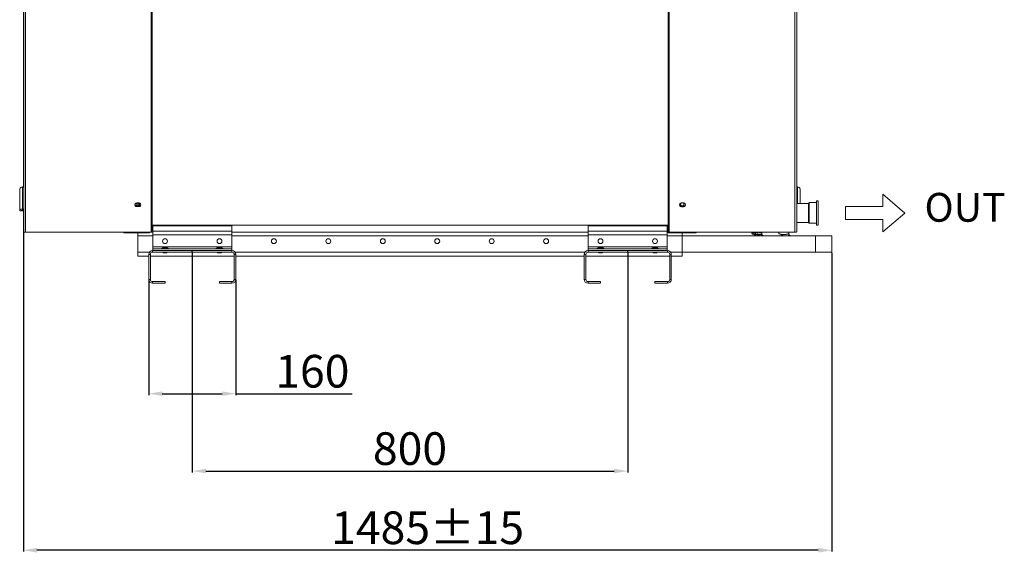
# Model space of a CAD drawing. Units: millimetres. Extents: x 0 to 8400, y 0 to 5940.
# Drawn here: x 3672 to 5481, y 2755 to 3737 of the extents above; entities that cross this region are included whole.
import ezdxf

# ---------------------------------------------------------------- set-up
doc = ezdxf.new("R2010")
doc.units = ezdxf.units.MM
doc.linetypes.add('CENTERX2', pattern=[20.32, 12.7, -2.54, 2.54, -2.54])
doc.layers.add('GEOMETRY', color=7, linetype='Continuous')
doc.styles.add('SLDTEXTSTYLE0', font='TXT', dxfattribs={"width": 0.605})
doc.styles.add('SLDTEXTSTYLE1', font='TXT', dxfattribs={"width": 0.605})
doc.styles.add('Testo', font='ARIAL.TTF')
doc.dimstyles.new('ISO-25', dxfattribs={"dimtxt": 25, "dimasz": 12.5, "dimexe": 1.25, "dimexo": 0.625, "dimgap": 5, "dimtad": 1, "dimzin": 9, "dimtxsty": 'Testo', "dimcen": 2.5, "dimclrd": 3, "dimclre": 3, "dimclrt": 7, "dimadec": 0, "dimazin": 0, "dimtfac": 1, "dimtmove": 0, "dimatfit": 3, "dimfxl": 1, "dimarcsym": 0})

# ---------------------------------------------------------------- blocks, each defined once
blk = doc.blocks.new('Block6')
at = {"color": 7, "linetype": 'Continuous', "lineweight": 0}
blk.add_point((790.1, -94.9), dxfattribs=at)
at = {"layer": 'GEOMETRY', "color": 7}
for p, q in [((680.9, -94.9), (721, -60.3)), ((721, -60.3), (721, -83)), ((721, -83), (790.1, -83))]:
    blk.add_line(p, q, dxfattribs=at)
at = {"layer": 'GEOMETRY', "color": 7, "linetype": 'Continuous', "lineweight": 0}
for p, q in [((790.1, -83), (790.1, -106.8)), ((680.9, -94.9), (721, -129.6)), ((721, -106.8), (790.1, -106.8)), ((721, -129.6), (721, -106.8)), ((765.1, -546.5), (765.1, -569.3)), ((805.2, -581.2), (765.1, -546.5)), ((765.1, -569.3), (696, -569.3)), ((696, -593.1), (696, -569.3)), ((765.1, -593.1), (696, -593.1)), ((805.2, -581.2), (765.1, -615.8)), ((765.1, -615.8), (765.1, -593.1))]:
    blk.add_line(p, q, dxfattribs=at)
at = {"layer": 'GEOMETRY', "char_height": 52.92, "attachment_point": 1}
for s, insert, style in [('IN', (842.7, -65.1), 'SLDTEXTSTYLE0'), ('OUT', (841.4, -544.3), 'SLDTEXTSTYLE1')]:
    blk.add_mtext(s, dxfattribs=dict(at, insert=insert, style=style))
blk = doc.blocks.new('*D191')
at = {"color": 3, "lineweight": -2}
for p, q in [((3679, 3388.2), (3679, 2759.8)), ((5164.3, 3308.7), (5164.3, 2759.8)), ((5139.3, 2762.3), (3704, 2762.3))]:
    blk.add_line(p, q, dxfattribs=at)
at = {"color": 3}
for points in [[(3704, 2766.5), (3704, 2758.1), (3679, 2762.3)], [(5139.3, 2758.1), (5139.3, 2766.5), (5164.3, 2762.3)]]:
    blk.add_solid(points, dxfattribs=at)
at = {"layer": 'DEFPOINTS', "color": 0}
for p in [(3679, 3389.4), (5164.3, 3309.9), (3679, 2762.3)]:
    blk.add_point(p, dxfattribs=at)
at = {"color": 7, "insert": (4421.6, 2833.6), "char_height": 60, "attachment_point": 2, "style": 'Testo'}
blk.add_mtext('1485%%p15', dxfattribs=at)
blk = doc.blocks.new('*D193')
at = {"color": 3, "lineweight": -2}
for p, q in [((3989.3, 3308.7), (3989.3, 2905.3)), ((4789.3, 3308.7), (4789.3, 2905.3)), ((4014.3, 2907.8), (4764.3, 2907.8))]:
    blk.add_line(p, q, dxfattribs=at)
at = {"color": 3}
for points in [[(4014.3, 2912), (4014.3, 2903.7), (3989.3, 2907.8)], [(4764.3, 2903.7), (4764.3, 2912), (4789.3, 2907.8)]]:
    blk.add_solid(points, dxfattribs=at)
at = {"layer": 'DEFPOINTS', "color": 0}
for p in [(3989.3, 3309.9), (4789.3, 3309.9), (4789.3, 2907.8)]:
    blk.add_point(p, dxfattribs=at)
at = {"color": 7, "insert": (4389.3, 2979.1), "char_height": 60, "attachment_point": 2, "style": 'Testo'}
blk.add_mtext('800', dxfattribs=at)
blk = doc.blocks.new('*D194')
at = {"color": 3, "lineweight": -2}
for p, q in [((3909.3, 3258.7), (3909.3, 3047.5)), ((4069.3, 3258.7), (4069.3, 3047.5)), ((3934.3, 3050), (4044.3, 3050)), ((4069.3, 3050), (4283.2, 3050))]:
    blk.add_line(p, q, dxfattribs=at)
at = {"color": 3}
for points in [[(3934.3, 3054.2), (3934.3, 3045.9), (3909.3, 3050)], [(4044.3, 3045.9), (4044.3, 3054.2), (4069.3, 3050)]]:
    blk.add_solid(points, dxfattribs=at)
at = {"layer": 'DEFPOINTS', "color": 0}
for p in [(3909.3, 3259.9), (4069.3, 3259.9), (4069.3, 3050)]:
    blk.add_point(p, dxfattribs=at)
at = {"color": 7, "insert": (4209.9, 3121.3), "char_height": 60, "attachment_point": 2, "style": 'Testo'}
blk.add_mtext('160', dxfattribs=at)

msp = doc.modelspace()

# ---------------------------------------------------------------- linework, layer by layer
at = {"color": 7, "linetype": 'Continuous', "lineweight": 15}
for p, q in [((3679.693, 4307.741, 129.472), (3679.693, 3347.811, 129.472)), ((3683.194, 4307.353, 129.472), (3683.194, 3346.906, 129.472)), ((3913.735, 3346.911, 129.472), (3913.735, 4307.358, 129.472)), ((3915.528, 4310.375, 129.472), (3915.528, 3351.597, 129.472)), ((4863.528, 3350.381, 129.472), (4863.528, 4309.159, 129.472)), ((4865.527, 4307.216, 129.472), (4865.527, 3346.769, 129.472)), ((5096.068, 3346.769, 129.472), (5096.068, 4307.216, 129.472)), ((5099.568, 3347.674, 129.472), (5099.568, 4307.604, 129.472)), ((3678.988, 3822.974, 129.472), (3678.988, 3429.951, 129.472)), ((3679.679, 3389.539, 129.472), (3679.679, 3814.699, 129.472)), ((3679.686, 3457.185, 129.472), (3679.684, 3426.332, 129.472)), ((3679.684, 3424.033, 129.472), (3679.686, 3454.887, 129.472)), ((3679.687, 3464.924, 129.472), (3679.686, 3458.471, 129.472)), ((3679.686, 3456.173, 129.472), (3679.687, 3461.622, 129.472)), ((3679.686, 3458.471, 129.472), (3679.686, 3456.173, 129.472)), ((3679.686, 3458.471, 129.472), (3679.686, 3458.471, 129.472)), ((3679.686, 3454.887, 129.472), (3679.686, 3457.185, 129.472)), ((3679.689, 3458.784, 129.472), (3679.687, 3464.924, 129.472)), ((3679.687, 3461.622, 129.472), (3679.689, 3455.886, 129.472)), ((3679.688, 3461.622, 129.472), (3679.687, 3461.622, 129.472)), ((3679.689, 3455.886, 129.472), (3679.689, 3458.784, 129.472)), ((3679.689, 3458.266, 129.472), (3679.689, 3455.368, 129.472)), ((3679.691, 3451.983, 129.472), (3679.689, 3458.266, 129.472)), ((3679.689, 3455.368, 129.472), (3679.691, 3449.633, 129.472)), ((3679.69, 3455.368, 129.472), (3679.689, 3455.368, 129.472)), ((3679.692, 3425.954, 129.472), (3679.691, 3451.983, 129.472)), ((3679.691, 3449.633, 129.472), (3679.691, 3425.714, 129.472)), ((3679.691, 3449.633, 129.472), (3679.691, 3449.633, 129.472)), ((3672.278, 3386.31, 129.472), (3672.278, 3424.812, 129.472)), ((3677.278, 3429.78, 129.472), (3677.278, 3429.951, 129.472)), ((3677.278, 3389.208, 129.472), (3677.278, 3429.78, 129.472)), ((3677.278, 3429.78, 129.472), (3679.679, 3429.78, 129.472)), ((3679.683, 3425.046, 129.472), (3679.681, 3394.192, 129.472)), ((3679.681, 3391.894, 129.472), (3679.684, 3422.748, 129.472)), ((3679.684, 3422.748, 129.472), (3679.683, 3425.046, 129.472)), ((3679.684, 3426.332, 129.472), (3679.684, 3424.033, 129.472)), ((3679.684, 3426.332, 129.472), (3679.684, 3426.332, 129.472)), ((3679.691, 3425.714, 129.472), (3679.692, 3425.954, 129.472)), ((3679.692, 3423.96, 129.472), (3679.691, 3423.721, 129.472)), ((3679.691, 3423.721, 129.472), (3679.692, 3399.361, 129.472)), ((3679.692, 3423.721, 129.472), (3679.691, 3423.721, 129.472)), ((3679.692, 3399.084, 129.472), (3679.692, 3423.96, 129.472)), ((5101.278, 3429.78, 129.472), (5099.568, 3429.78, 129.472)), ((5101.278, 3429.951, 129.472), (5101.278, 3429.78, 129.472)), ((5101.278, 3429.78, 129.472), (5101.278, 3399.61, 129.472)), ((5106.278, 3424.812, 129.472), (5106.278, 3399.61, 129.472)), ((3891.485, 3400.64, 129.472), (3887.485, 3400.64, 129.472)), ((3889.128, 3400.64, 129.472), (3889.128, 3399.612, 129.472)), ((4891.777, 3400.498, 129.472), (4887.777, 3400.498, 129.472)), ((5122.789, 3401.11, 129.472), (5122.789, 3364.056, 129.472)), ((5136.289, 3360.73, 129.472), (5136.289, 3404.61, 129.472)), ((5139.289, 3360.73, 129.472), (5139.289, 3404.61, 129.472)), ((3675.278, 3386.31, 129.472), (3672.278, 3386.31, 129.472)), ((3677.278, 3386.31, 129.472), (3677.278, 3389.208, 129.472)), ((3677.278, 3389.208, 129.472), (3679.679, 3389.102, 129.472)), ((3677.278, 3386.31, 129.472), (3679.681, 3386.204, 129.472)), ((3678.988, 3386.235, 129.472), (3678.988, 3385.369, 129.472)), ((3679.681, 3385.369, 129.472), (3678.988, 3385.369, 129.472)), ((3678.988, 3385.369, 129.472), (3678.988, 3351.427, 129.472)), ((3679.68, 3386.454, 129.472), (3679.679, 3389.539, 129.472)), ((3679.681, 3392.907, 129.472), (3679.68, 3386.454, 129.472)), ((3679.681, 3386.454, 129.472), (3679.68, 3386.454, 129.472)), ((3679.681, 3394.192, 129.472), (3679.681, 3391.894, 129.472)), ((3679.681, 3394.192, 129.472), (3679.681, 3394.192, 129.472)), ((3679.681, 3390.608, 129.472), (3679.681, 3392.907, 129.472)), ((3679.681, 3385.506, 129.472), (3679.681, 3390.608, 129.472)), ((3679.692, 3351.564, 129.472), (3679.681, 3385.506, 129.472)), ((3679.692, 3399.361, 129.472), (3679.692, 3363.943, 129.472)), ((3679.692, 3399.361, 129.472), (3679.692, 3399.361, 129.472)), ((3679.692, 3363.167, 129.472), (3679.692, 3399.084, 129.472)), ((3887.485, 3394.266, 129.472), (3891.485, 3394.267, 129.472)), ((3887.485, 3394.266, 129.472), (3887.485, 3393.878, 129.472)), ((3887.485, 3393.878, 129.472), (3891.485, 3393.878, 129.472)), ((3889.128, 3397.065, 129.472), (3889.128, 3399.612, 129.472)), ((3889.128, 3395.093, 129.472), (3889.128, 3397.065, 129.472)), ((3891.485, 3394.267, 129.472), (3891.485, 3393.878, 129.472)), ((4887.777, 3394.125, 129.472), (4887.777, 3393.737, 129.472)), ((4887.777, 3394.125, 129.472), (4891.777, 3394.125, 129.472)), ((4887.777, 3393.737, 129.472), (4891.777, 3393.737, 129.472)), ((4891.777, 3394.125, 129.472), (4891.777, 3393.737, 129.472)), ((5121.289, 3365.481, 129.472), (5121.289, 3399.61, 129.472)), ((5121.289, 3364.61, 129.472), (5121.289, 3365.481, 129.472)), ((3679.692, 3351.427, 129.472), (3678.988, 3351.427, 129.472)), ((3678.988, 3351.427, 129.472), (3678.988, 3350.651, 129.472)), ((3679.692, 3350.651, 129.472), (3678.988, 3350.651, 129.472)), ((3678.988, 3350.651, 129.472), (3678.988, 3347.674, 129.472)), ((3679.734, 3347.674, 129.472), (3678.988, 3347.674, 129.472)), ((3679.692, 3363.943, 129.472), (3679.692, 3363.167, 129.472)), ((3679.692, 3363.943, 129.472), (3679.692, 3363.943, 129.472)), ((3679.692, 3361.235, 129.472), (3679.692, 3362.012, 129.472)), ((3679.692, 3362.012, 129.472), (3679.692, 3351.564, 129.472)), ((3679.692, 3350.788, 129.472), (3679.692, 3361.235, 129.472)), ((3679.692, 3351.564, 129.472), (3679.692, 3351.564, 129.472)), ((3679.693, 3347.811, 129.472), (3679.692, 3350.788, 129.472)), ((3682.488, 3346.924, 129.472), (3682.488, 3346.769, 129.472)), ((3682.488, 3346.769, 129.472), (3863.528, 3346.769, 129.472)), ((3683.194, 3346.906, 129.472), (3913.735, 3346.911, 129.472)), ((3863.528, 3345.841, 129.472), (3863.528, 3346.91, 129.472)), ((3910.828, 3346.911, 129.472), (3910.828, 3345.841, 129.472)), ((3913.735, 3347.057, 129.472), (3916.778, 3347.057, 129.472)), ((4863.528, 3359.748, 129.472), (3915.528, 3359.748, 129.472)), ((4061.778, 3358.341, 129.472), (3916.778, 3358.341, 129.472)), ((3916.778, 3358.341, 129.472), (3916.778, 3348.783, 129.472)), ((4061.778, 3348.783, 129.472), (3916.778, 3348.783, 129.472)), ((3916.778, 3348.783, 129.472), (3916.778, 3342.021, 129.472)), ((4061.778, 3358.341, 129.472), (4061.778, 3348.783, 129.472)), ((4061.778, 3348.783, 129.472), (4061.778, 3342.021, 129.472)), ((4061.778, 3347.057, 129.472), (4716.778, 3347.057, 129.472)), ((4861.778, 3358.341, 129.472), (4716.778, 3358.341, 129.472)), ((4716.778, 3358.341, 129.472), (4716.778, 3348.783, 129.472)), ((4861.778, 3348.783, 129.472), (4716.778, 3348.783, 129.472)), ((4716.778, 3348.783, 129.472), (4716.778, 3342.021, 129.472)), ((4861.778, 3358.341, 129.472), (4861.778, 3348.783, 129.472)), ((4861.778, 3348.783, 129.472), (4861.778, 3342.021, 129.472)), ((4861.778, 3347.057, 129.472), (4863.528, 3347.057, 129.472)), ((4865.527, 3350.381, 129.472), (4863.528, 3350.381, 129.472)), ((4863.528, 3350.381, 129.472), (4863.528, 3347.773, 129.472)), ((4863.528, 3347.773, 129.472), (4865.527, 3347.773, 129.472)), ((4863.528, 3345.841, 129.472), (4863.528, 3347.773, 129.472)), ((5096.068, 3346.769, 129.472), (4865.527, 3346.769, 129.472)), ((4910.828, 3346.769, 129.472), (4910.828, 3345.841, 129.472)), ((4915.028, 3346.769, 129.472), (4915.028, 3345.773, 129.472)), ((5122.789, 3364.056, 129.472), (5122.789, 3363.11, 129.472)), ((5136.289, 3359.61, 129.472), (5136.289, 3360.73, 129.472)), ((5139.289, 3359.61, 129.472), (5139.289, 3360.73, 129.472)), ((3863.528, 3345.841, 129.472), (3910.828, 3345.841, 129.472)), ((3889.278, 3340.296, 129.472), (3889.278, 3345.841, 129.472)), ((3889.278, 3309.947, 129.472), (3889.278, 3340.296, 129.472)), ((3916.778, 3340.296, 129.472), (3889.278, 3340.296, 129.472)), ((4061.778, 3342.021, 129.472), (3916.778, 3342.021, 129.472)), ((3916.778, 3342.021, 129.472), (3916.778, 3319.947, 129.472)), ((4061.778, 3342.021, 129.472), (4061.778, 3319.947, 129.472)), ((4716.778, 3340.296, 129.472), (4061.778, 3340.296, 129.472)), ((4861.778, 3342.021, 129.472), (4716.778, 3342.021, 129.472)), ((4716.778, 3342.021, 129.472), (4716.778, 3319.947, 129.472)), ((4861.778, 3342.021, 129.472), (4861.778, 3319.947, 129.472)), ((4889.278, 3340.296, 129.472), (4861.778, 3340.296, 129.472)), ((4863.528, 3345.841, 129.472), (4910.828, 3345.841, 129.472)), ((4889.278, 3345.841, 129.472), (4889.278, 3340.296, 129.472)), ((4915.028, 3345.773, 129.472), (4889.278, 3345.773, 129.472)), ((4889.278, 3340.296, 129.472), (4889.278, 3309.947, 129.472)), ((5134.278, 3339.946, 129.472), (4889.278, 3339.946, 129.472)), ((5134.278, 3339.946, 129.472), (5134.278, 3309.946, 129.472)), ((5164.278, 3339.946, 129.472), (5164.278, 3309.946, 129.472)), ((3916.278, 3312.947, 129.472), (3916.278, 3309.947, 129.472)), ((4062.278, 3312.947, 129.472), (3916.278, 3312.947, 129.472)), ((4061.778, 3319.947, 129.472), (3916.778, 3319.947, 129.472)), ((3916.778, 3319.947, 129.472), (3916.778, 3315.947, 129.472)), ((4061.778, 3315.947, 129.472), (3916.778, 3315.947, 129.472)), ((3916.778, 3315.947, 129.472), (3916.778, 3312.947, 129.472)), ((4061.778, 3319.947, 129.472), (4061.778, 3315.947, 129.472)), ((4061.778, 3315.947, 129.472), (4061.778, 3312.947, 129.472)), ((4062.278, 3309.947, 129.472), (4062.278, 3312.947, 129.472)), ((4716.278, 3312.947, 129.472), (4716.278, 3309.947, 129.472)), ((4862.278, 3312.947, 129.472), (4716.278, 3312.947, 129.472)), ((4861.778, 3319.947, 129.472), (4716.778, 3319.947, 129.472)), ((4716.778, 3319.947, 129.472), (4716.778, 3315.947, 129.472)), ((4861.778, 3315.947, 129.472), (4716.778, 3315.947, 129.472)), ((4716.778, 3315.947, 129.472), (4716.778, 3312.947, 129.472)), ((4861.778, 3319.947, 129.472), (4861.778, 3315.947, 129.472)), ((4861.778, 3315.947, 129.472), (4861.778, 3312.947, 129.472)), ((4862.278, 3309.947, 129.472), (4862.278, 3312.947, 129.472)), ((3889.278, 3302.947, 129.472), (3889.278, 3309.947, 129.472)), ((3889.278, 3309.947, 129.472), (3910.533, 3309.947, 129.472)), ((3909.278, 3302.947, 129.472), (3889.278, 3302.947, 129.472)), ((3912.278, 3305.947, 129.472), (3909.278, 3305.947, 129.472)), ((3909.278, 3305.947, 129.472), (3909.278, 3259.947, 129.472)), ((3912.278, 3305.947, 129.472), (3912.278, 3259.947, 129.472)), ((4066.278, 3302.947, 129.472), (3912.278, 3302.947, 129.472)), ((4062.278, 3309.947, 129.472), (3916.278, 3309.947, 129.472)), ((4066.278, 3259.947, 129.472), (4066.278, 3305.947, 129.472)), ((4069.278, 3305.947, 129.472), (4066.278, 3305.947, 129.472)), ((4068.022, 3309.947, 129.472), (4710.533, 3309.947, 129.472)), ((4069.278, 3259.947, 129.472), (4069.278, 3305.947, 129.472)), ((4709.278, 3302.947, 129.472), (4069.278, 3302.947, 129.472)), ((4712.278, 3305.947, 129.472), (4709.278, 3305.947, 129.472)), ((4709.278, 3305.947, 129.472), (4709.278, 3259.947, 129.472)), ((4712.278, 3305.947, 129.472), (4712.278, 3259.947, 129.472)), ((4866.278, 3302.947, 129.472), (4712.278, 3302.947, 129.472)), ((4862.278, 3309.947, 129.472), (4716.278, 3309.947, 129.472)), ((4866.278, 3259.947, 129.472), (4866.278, 3305.947, 129.472)), ((4869.278, 3305.947, 129.472), (4866.278, 3305.947, 129.472)), ((4868.022, 3309.947, 129.472), (4889.278, 3309.947, 129.472)), ((4869.278, 3259.947, 129.472), (4869.278, 3305.947, 129.472)), ((4889.278, 3302.947, 129.472), (4869.278, 3302.947, 129.472)), ((4889.278, 3309.947, 129.472), (4889.278, 3302.947, 129.472)), ((5134.278, 3309.946, 129.472), (4889.278, 3309.946, 129.472)), ((3909.278, 3259.947, 129.472), (3912.278, 3259.947, 129.472)), ((3916.278, 3255.947, 129.472), (3916.278, 3252.947, 129.472)), ((3916.278, 3255.947, 129.472), (3939.278, 3255.947, 129.472)), ((3939.278, 3255.947, 129.472), (3939.278, 3252.947, 129.472)), ((4039.278, 3255.947, 129.472), (4062.278, 3255.947, 129.472)), ((4039.278, 3252.947, 129.472), (4039.278, 3255.947, 129.472)), ((4062.278, 3252.947, 129.472), (4062.278, 3255.947, 129.472)), ((4066.278, 3259.947, 129.472), (4069.278, 3259.947, 129.472)), ((4709.278, 3259.947, 129.472), (4712.278, 3259.947, 129.472)), ((4716.278, 3255.947, 129.472), (4716.278, 3252.947, 129.472)), ((4716.278, 3255.947, 129.472), (4739.278, 3255.947, 129.472)), ((4739.278, 3255.947, 129.472), (4739.278, 3252.947, 129.472)), ((4839.278, 3252.947, 129.472), (4839.278, 3255.947, 129.472)), ((4839.278, 3255.947, 129.472), (4862.278, 3255.947, 129.472)), ((4862.278, 3252.947, 129.472), (4862.278, 3255.947, 129.472)), ((4866.278, 3259.947, 129.472), (4869.278, 3259.947, 129.472)), ((3916.278, 3252.947, 129.472), (3939.278, 3252.947, 129.472)), ((4039.278, 3252.947, 129.472), (4062.278, 3252.947, 129.472)), ((4716.278, 3252.947, 129.472), (4739.278, 3252.947, 129.472)), ((4839.278, 3252.947, 129.472), (4862.278, 3252.947, 129.472))]:
    msp.add_line(p, q, dxfattribs=at)
at = {"color": 7, "linetype": 'CENTERX2'}
for p, q in [((3989.278, 3309.947, 129.472), (3989.278, 3312.947, 129.472)), ((3989.278, 3309.947, 129.472), (3989.278, 3312.947, 129.472)), ((3989.278, 3309.947, 129.472), (3989.278, 3312.947, 129.472)), ((3989.278, 3309.947, 129.472), (3989.278, 3312.947, 129.472)), ((4789.278, 3309.947, 129.472), (4789.278, 3312.947, 129.472))]:
    msp.add_line(p, q, dxfattribs=at)
at = {"color": 7, "linetype": 'Continuous', "lineweight": 15, "elevation": 129.472, "flags": 128}
for points in [[(3886.028, 3397.711), (3886.204, 3396.692), (3886.713, 3395.783), (3887.5, 3395.083), (3888.48, 3394.668), (3889.546, 3394.583), (3890.583, 3394.836), (3891.479, 3395.402), (3892.136, 3396.217), (3892.483, 3397.194), (3892.483, 3398.228), (3892.136, 3399.205), (3891.479, 3400.021), (3890.583, 3400.586), (3890.448, 3400.64)], [(4886.028, 3397.711), (4886.204, 3396.692), (4886.713, 3395.783), (4887.5, 3395.083), (4888.48, 3394.668), (4889.546, 3394.583), (4890.583, 3394.836), (4891.479, 3395.402), (4892.136, 3396.217), (4892.483, 3397.194), (4892.483, 3398.228), (4892.136, 3399.205), (4891.479, 3400.021), (4890.773, 3400.498)], [(3682.488, 3346.769), (3681.805, 3346.786), (3681.148, 3346.838), (3680.543, 3346.921), (3680.013, 3347.034), (3679.578, 3347.171), (3679.254, 3347.328), (3679.055, 3347.498), (3678.988, 3347.674)], [(3679.693, 3347.811), (3679.761, 3347.635), (3679.96, 3347.465), (3680.284, 3347.308), (3680.719, 3347.171), (3681.249, 3347.058), (3681.854, 3346.974), (3682.511, 3346.923), (3683.194, 3346.906)], [(3915.528, 3351.597), (3915.437, 3351.36), (3915.17, 3351.132), (3914.736, 3350.921), (3914.151, 3350.737), (3913.735, 3350.641)], [(5017.412, 3344.316), (5017.254, 3344.488), (5017.078, 3344.95), (5017.254, 3345.412), (5017.774, 3345.857), (5018.62, 3346.266), (5019.758, 3346.625), (5020.365, 3346.769)], [(5033.988, 3345.456), (5033.327, 3345.746), (5032.187, 3346.09), (5030.803, 3346.367), (5029.232, 3346.567), (5027.538, 3346.68), (5025.79, 3346.703), (5024.06, 3346.635), (5022.418, 3346.477), (5020.933, 3346.238), (5019.664, 3345.926), (5018.665, 3345.554), (5017.974, 3345.138), (5017.622, 3344.694), (5017.622, 3344.241), (5017.974, 3343.797), (5018.665, 3343.381), (5019.664, 3343.009), (5020.933, 3342.697), (5022.418, 3342.457), (5024.06, 3342.3), (5024.122, 3342.296)], [(5096.068, 3346.769), (5096.751, 3346.786), (5097.407, 3346.838), (5098.012, 3346.921), (5098.543, 3347.034), (5098.978, 3347.171), (5099.301, 3347.328), (5099.5, 3347.498), (5099.568, 3347.674)], [(5024.005, 3343.102), (5023.79, 3343.127), (5022.578, 3343.326), (5021.596, 3343.596), (5020.905, 3343.922), (5020.548, 3344.282), (5020.548, 3344.653), (5020.905, 3345.013), (5021.596, 3345.338), (5022.578, 3345.609), (5023.79, 3345.808), (5025.155, 3345.923), (5026.587, 3345.946), (5027.982, 3345.878)], [(5021.978, 3340.604), (5021.984, 3340.684), (5022.232, 3341.113), (5022.831, 3341.518), (5023.752, 3341.881), (5024.952, 3342.183), (5026.376, 3342.412), (5027.956, 3342.556), (5029.62, 3342.609), (5031.288, 3342.568), (5032.883, 3342.436), (5034.331, 3342.217), (5035.564, 3341.923), (5036.524, 3341.568), (5037.166, 3341.167), (5037.46, 3340.74), (5037.478, 3340.604)], [(5066.778, 3345.018), (5066.953, 3344.556), (5067.474, 3344.112), (5068.32, 3343.702), (5069.458, 3343.344), (5070.844, 3343.049), (5072.426, 3342.83), (5074.143, 3342.695), (5075.928, 3342.65), (5077.713, 3342.695), (5079.429, 3342.83), (5081.011, 3343.049), (5082.398, 3343.344), (5083.536, 3343.702), (5084.381, 3344.112), (5084.902, 3344.556), (5084.96, 3344.639)], [(5083.688, 3343.546), (5083.027, 3343.256), (5081.887, 3342.912), (5080.503, 3342.635), (5078.932, 3342.436), (5077.238, 3342.322), (5075.49, 3342.299), (5073.76, 3342.368), (5072.118, 3342.525), (5070.633, 3342.765), (5069.364, 3343.077), (5068.365, 3343.449), (5067.674, 3343.865), (5067.594, 3343.935)], [(5073.705, 3341.154), (5073.711, 3341.085), (5073.957, 3340.719), (5074.547, 3340.381), (5075.444, 3340.091), (5076.119, 3339.946)], [(5082.736, 3339.946), (5083.277, 3340.059), (5084.209, 3340.341), (5084.841, 3340.674), (5085.132, 3341.038), (5085.15, 3341.154)], [(5164.278, 3339.946), (5164.089, 3339.946), (5163.526, 3339.946), (5162.594, 3339.946), (5161.307, 3339.946), (5159.679, 3339.946), (5157.733, 3339.946), (5155.491, 3339.946), (5152.982, 3339.946), (5150.239, 3339.946), (5147.294, 3339.946), (5144.186, 3339.946), (5140.953, 3339.946), (5137.637, 3339.946), (5134.278, 3339.946)], [(3934.742, 3318.042), (3934.788, 3318.042), (3935.152, 3318.042), (3935.85, 3318.042), (3936.826, 3318.042), (3938, 3318.042), (3939.278, 3318.042)], [(3939.278, 3318.732), (3938.459, 3318.732), (3937.766, 3318.732), (3937.302, 3318.732), (3937.139, 3318.732)], [(3941.278, 3318.751), (3941.125, 3318.751), (3940.692, 3318.751), (3940.043, 3318.751), (3939.278, 3318.751), (3938.512, 3318.751), (3937.863, 3318.751), (3937.43, 3318.751), (3937.278, 3318.751)], [(3941.416, 3318.732), (3941.253, 3318.732), (3940.79, 3318.732), (3940.096, 3318.732), (3939.278, 3318.732)], [(3939.278, 3318.042), (3940.555, 3318.042), (3941.73, 3318.042), (3942.705, 3318.042), (3943.403, 3318.042), (3943.767, 3318.042), (3943.813, 3318.042)], [(4034.742, 3318.042), (4034.788, 3318.042), (4035.152, 3318.042), (4035.85, 3318.042), (4036.826, 3318.042), (4038, 3318.042), (4039.278, 3318.042)], [(4039.278, 3318.732), (4038.459, 3318.732), (4037.766, 3318.732), (4037.302, 3318.732), (4037.139, 3318.732)], [(4041.278, 3318.751), (4041.125, 3318.751), (4040.692, 3318.751), (4040.043, 3318.751), (4039.278, 3318.751), (4038.512, 3318.751), (4037.863, 3318.751), (4037.43, 3318.751), (4037.278, 3318.751)], [(4041.416, 3318.732), (4041.253, 3318.732), (4040.79, 3318.732), (4040.096, 3318.732), (4039.278, 3318.732)], [(4039.278, 3318.042), (4040.555, 3318.042), (4041.73, 3318.042), (4042.705, 3318.042), (4043.403, 3318.042), (4043.767, 3318.042), (4043.813, 3318.042)], [(4734.742, 3318.042), (4734.788, 3318.042), (4735.152, 3318.042), (4735.85, 3318.042), (4736.826, 3318.042), (4738, 3318.042), (4739.278, 3318.042)], [(4739.278, 3318.732), (4738.459, 3318.732), (4737.766, 3318.732), (4737.302, 3318.732), (4737.139, 3318.732)], [(4741.278, 3318.751), (4741.125, 3318.751), (4740.692, 3318.751), (4740.043, 3318.751), (4739.278, 3318.751), (4738.512, 3318.751), (4737.863, 3318.751), (4737.43, 3318.751), (4737.278, 3318.751)], [(4741.416, 3318.732), (4741.253, 3318.732), (4740.79, 3318.732), (4740.096, 3318.732), (4739.278, 3318.732)], [(4739.278, 3318.042), (4740.555, 3318.042), (4741.73, 3318.042), (4742.705, 3318.042), (4743.403, 3318.042), (4743.767, 3318.042), (4743.813, 3318.042)], [(4834.742, 3318.042), (4834.788, 3318.042), (4835.152, 3318.042), (4835.85, 3318.042), (4836.826, 3318.042), (4838, 3318.042), (4839.278, 3318.042)], [(4839.278, 3318.732), (4838.459, 3318.732), (4837.766, 3318.732), (4837.302, 3318.732), (4837.139, 3318.732)], [(4841.278, 3318.751), (4841.125, 3318.751), (4840.692, 3318.751), (4840.043, 3318.751), (4839.278, 3318.751), (4838.512, 3318.751), (4837.863, 3318.751), (4837.43, 3318.751), (4837.278, 3318.751)], [(4841.416, 3318.732), (4841.253, 3318.732), (4840.79, 3318.732), (4840.096, 3318.732), (4839.278, 3318.732)], [(4839.278, 3318.042), (4840.555, 3318.042), (4841.73, 3318.042), (4842.705, 3318.042), (4843.403, 3318.042), (4843.767, 3318.042), (4843.813, 3318.042)], [(3939.278, 3308.947), (3938.141, 3308.947), (3937.128, 3308.947), (3936.348, 3308.947), (3935.885, 3308.947), (3935.778, 3308.947)], [(3942.778, 3308.947), (3942.671, 3308.947), (3942.208, 3308.947), (3941.427, 3308.947), (3940.414, 3308.947), (3939.278, 3308.947)], [(4039.278, 3308.947), (4038.141, 3308.947), (4037.128, 3308.947), (4036.348, 3308.947), (4035.885, 3308.947), (4035.778, 3308.947)], [(4042.778, 3308.947), (4042.671, 3308.947), (4042.208, 3308.947), (4041.427, 3308.947), (4040.414, 3308.947), (4039.278, 3308.947)], [(4739.278, 3308.947), (4738.141, 3308.947), (4737.128, 3308.947), (4736.348, 3308.947), (4735.885, 3308.947), (4735.778, 3308.947)], [(4742.778, 3308.947), (4742.671, 3308.947), (4742.208, 3308.947), (4741.427, 3308.947), (4740.414, 3308.947), (4739.278, 3308.947)], [(4839.278, 3308.947), (4838.141, 3308.947), (4837.128, 3308.947), (4836.348, 3308.947), (4835.885, 3308.947), (4835.778, 3308.947)], [(4842.778, 3308.947), (4842.671, 3308.947), (4842.208, 3308.947), (4841.427, 3308.947), (4840.414, 3308.947), (4839.278, 3308.947)], [(5164.278, 3309.946), (5164.089, 3309.946), (5163.526, 3309.946), (5162.594, 3309.946), (5161.307, 3309.946), (5159.679, 3309.946), (5157.733, 3309.946), (5155.491, 3309.946), (5152.982, 3309.946), (5150.239, 3309.946), (5147.294, 3309.946), (5144.186, 3309.946), (5140.953, 3309.946), (5137.637, 3309.946), (5134.278, 3309.946)]]:
    msp.add_lwpolyline(points, dxfattribs=at)
at = {"color": 7, "linetype": 'Continuous', "lineweight": 15}
for centre in [(3939.278, 3330.296, 129.472), (4039.278, 3330.296, 129.472), (4139.278, 3330.296, 129.472), (4239.278, 3330.296, 129.472), (4339.278, 3330.296, 129.472), (4439.278, 3330.296, 129.472), (4539.278, 3330.296, 129.472), (4639.278, 3330.296, 129.472), (4739.278, 3330.296, 129.472), (4839.278, 3330.296, 129.472)]:
    msp.add_circle(centre, 4.5, dxfattribs=at)
for centre, radius, start, end in [((3887.396, 3397.259, 129.472), 3.382, 88.496228, 271.503772), ((3889.177, 3397.677, 129.472), 3.15, 109.863539, 179.381843), ((3891.574, 3397.259, 129.472), 3.382, 268.496218, 91.503782), ((4887.688, 3397.118, 129.472), 3.382, 88.496813, 271.503187), ((4889.166, 3397.681, 129.472), 3.139, 116.170093, 179.453046), ((4891.865, 3397.118, 129.472), 3.382, 268.496688, 91.503312), ((3887.427, 3397.712, 129.472), 3.446, 184.324403, 270.96761), ((3889.278, 3398.316, 129.472), 3.257, 186.106021, 353.893979), ((3891.552, 3397.702, 129.472), 3.436, 268.878066, 355.869131), ((4887.718, 3397.57, 129.472), 3.446, 184.305806, 270.966442), ((4889.278, 3398.317, 129.472), 3.257, 186.106178, 353.893822), ((4891.844, 3397.56, 129.472), 3.436, 268.87523, 355.852522), ((3911.032, 3351.623, 129.472), 4.496, 306.956498, 359.677124), ((5031.72, 3341.744, 129.472), 5.038, 45.3611, 85.791387), ((5029.728, 3317.73, 129.472), 23.009, 74.921209, 105.078791), ((5072.593, 3340.78, 129.472), 0.921, 186.24097, 244.899268), ((5086.242, 3340.789, 129.472), 0.938, 295.990663, 355.070581), ((3916.278, 3305.947, 129.472), 7, 90, 180), ((3935.572, 3315.159, 129.472), 3, 106.059987, 164.76035), ((3937.278, 3318.251, 129.472), 0.5, 90, 106.059987), ((3941.278, 3318.251, 129.472), 0.5, 73.940013, 90), ((3942.983, 3315.159, 129.472), 3, 15.23965, 73.940013), ((4035.572, 3315.159, 129.472), 3, 106.059987, 164.76035), ((4037.278, 3318.251, 129.472), 0.5, 90, 106.059987), ((4041.278, 3318.251, 129.472), 0.5, 73.940013, 90), ((4042.983, 3315.159, 129.472), 3, 15.23965, 73.940013), ((4062.278, 3305.947, 129.472), 7, 0, 90), ((4716.278, 3305.947, 129.472), 7, 90, 180), ((4735.572, 3315.159, 129.472), 3, 106.059987, 164.76035), ((4737.278, 3318.251, 129.472), 0.5, 90, 106.059987), ((4741.278, 3318.251, 129.472), 0.5, 73.940013, 90), ((4742.983, 3315.159, 129.472), 3, 15.23965, 73.940013), ((4835.572, 3315.159, 129.472), 3, 106.059987, 164.76035), ((4837.278, 3318.251, 129.472), 0.5, 90, 106.059987), ((4841.278, 3318.251, 129.472), 0.5, 73.940013, 90), ((4842.983, 3315.159, 129.472), 3, 15.23965, 73.940013), ((4862.278, 3305.947, 129.472), 7, 0, 90), ((3916.278, 3305.947, 129.472), 4, 90, 180), ((4062.278, 3305.947, 129.472), 4, 0, 90), ((4716.278, 3305.947, 129.472), 4, 90, 180), ((4862.278, 3305.947, 129.472), 4, 0, 90), ((3916.278, 3259.947, 129.472), 7, 180, 270), ((3916.278, 3259.947, 129.472), 4, 180, 270), ((4062.278, 3259.947, 129.472), 4, 270, 0), ((4062.278, 3259.947, 129.472), 7, 270, 0), ((4716.278, 3259.947, 129.472), 7, 180, 270), ((4716.278, 3259.947, 129.472), 4, 180, 270), ((4862.278, 3259.947, 129.472), 4, 270, 0), ((4862.278, 3259.947, 129.472), 7, 270, 0)]:
    msp.add_arc(centre, radius, start, end, dxfattribs=at)
for points, knots in [([(3672.278, 3424.812, 129.472), (3672.353, 3425.457, 129.472), (3672.503, 3426.745, 129.472), (3673.659, 3428.376, 129.472), (3675.312, 3429.528, 129.472), (3676.622, 3429.696, 129.472), (3677.278, 3429.78, 129.472)], [0, 0, 0, 0, 0.25000139, 0.50000106, 0.74999791, 1, 1, 1, 1]), ([(5101.278, 3429.78, 129.472), (5101.933, 3429.696, 129.472), (5103.243, 3429.528, 129.472), (5104.896, 3428.376, 129.472), (5106.052, 3426.745, 129.472), (5106.203, 3425.457, 129.472), (5106.278, 3424.812, 129.472)], [0, 0, 0, 0, 0.2499979, 0.50000061, 0.74999981, 1, 1, 1, 1]), ([(3677.278, 3389.208, 129.472), (3676.533, 3389.297, 129.472), (3675.011, 3389.478, 129.472), (3673.182, 3388.551, 129.472), (3672.36, 3387.327, 129.472), (3672.296, 3386.54, 129.472), (3672.278, 3386.31, 129.472)], [0, 0, 0, 0, 0.284092595, 0.580997868, 0.877974807, 1, 1, 1, 1]), ([(3677.278, 3386.31, 129.472), (3677.018, 3386.441, 129.472), (3676.498, 3386.703, 129.472), (3675.839, 3386.743, 129.472), (3675.371, 3386.59, 129.472), (3675.309, 3386.404, 129.472), (3675.278, 3386.31, 129.472)], [0, 0, 0, 0, 0.24790417, 0.49581179, 0.74501764, 1, 1, 1, 1]), ([(5029.728, 3342.98, 129.472), (5029.193, 3342.972, 129.472), (5028.449, 3342.96, 129.472), (5027.403, 3342.887, 129.472), (5026.571, 3342.804, 129.472), (5025.662, 3342.672, 129.472), (5024.817, 3342.506, 129.472), (5024.058, 3342.307, 129.472), (5023.407, 3342.08, 129.472), (5022.874, 3341.826, 129.472), (5022.445, 3341.538, 129.472), (5022.144, 3341.197, 129.472), (5021.964, 3340.865, 129.472), (5021.995, 3340.677, 129.472), (5022, 3340.644, 129.472)], [0, 0, 0, 0, 0.13681245, 0.19009304, 0.27712568, 0.36428459, 0.45463219, 0.54525134, 0.63505115, 0.72338462, 0.81046088, 0.89714498, 0.98158401, 1, 1, 1, 1]), ([(5037.455, 3340.569, 129.472), (5037.45, 3340.711, 129.472), (5037.438, 3341.037, 129.472), (5037.123, 3341.436, 129.472), (5036.622, 3341.82, 129.472), (5035.848, 3342.173, 129.472), (5034.79, 3342.48, 129.472), (5033.683, 3342.694, 129.472), (5032.692, 3342.825, 129.472), (5031.79, 3342.908, 129.472), (5030.83, 3342.967, 129.472), (5030.124, 3342.975, 129.472), (5029.728, 3342.98, 129.472)], [0, 0, 0, 0, 0.07456139, 0.17119284, 0.26802816, 0.40700458, 0.54156102, 0.65829458, 0.75128966, 0.82146186, 0.89977148, 1, 1, 1, 1]), ([(5072.351, 3341.724, 129.472), (5072.286, 3341.682, 129.472), (5072.077, 3341.547, 129.472), (5071.847, 3341.263, 129.472), (5071.662, 3340.925, 129.472), (5071.696, 3340.729, 129.472), (5071.703, 3340.687, 129.472)], [0, 0, 0, 0, 0.16470657, 0.5379977, 0.90162455, 1, 1, 1, 1]), ([(5072.731, 3341.873, 129.472), (5072.471, 3341.646, 129.472), (5072.072, 3341.296, 129.472), (5072.258, 3340.802, 129.472), (5072.687, 3340.434, 129.472), (5073.258, 3340.141, 129.472), (5073.76, 3339.995, 129.472), (5073.93, 3339.946, 129.472)], [0, 0, 0, 0, 0.34264478, 0.52709627, 0.71546195, 0.90382872, 1, 1, 1, 1]), ([(5084.881, 3339.946, 129.472), (5085.345, 3340.103, 129.472), (5086.367, 3340.447, 129.472), (5086.754, 3341.017, 129.472), (5086.605, 3341.507, 129.472), (5086.163, 3341.875, 129.472), (5085.661, 3342.143, 129.472), (5085.241, 3342.267, 129.472), (5085.15, 3342.294, 129.472)], [0, 0, 0, 0, 0.22999862, 0.50596751, 0.65452643, 0.80623725, 0.95794768, 1, 1, 1, 1]), ([(5087.142, 3340.738, 129.472), (5087.137, 3340.844, 129.472), (5087.123, 3341.135, 129.472), (5086.823, 3341.504, 129.472), (5086.316, 3341.886, 129.472), (5085.769, 3342.162, 129.472), (5085.268, 3342.301, 129.472), (5085.15, 3342.333, 129.472)], [0, 0, 0, 0, 0.13057206, 0.35462134, 0.57914022, 0.90136653, 1, 1, 1, 1])]:
    msp.add_open_spline(points, degree=3, knots=knots, dxfattribs=at)
for points in [[(3679.679, 3429.951, 129.472), (3677.278, 3429.951, 129.472)], [(5101.278, 3429.951, 129.472), (5099.568, 3429.951, 129.472)], [(5122.789, 3401.11, 129.472), (5121.289, 3399.61, 129.472)], [(5136.289, 3401.11, 129.472), (5122.789, 3401.11, 129.472)], [(5139.289, 3404.61, 129.472), (5136.289, 3404.61, 129.472)], [(3889.128, 3399.612, 129.472), (3891.864, 3399.612, 129.472)], [(3892.296, 3397.065, 129.472), (3889.128, 3397.065, 129.472)], [(5121.289, 3399.61, 129.472), (5099.568, 3399.61, 129.472)], [(5099.568, 3364.61, 129.472), (5121.289, 3364.61, 129.472)], [(5121.289, 3364.61, 129.472), (5122.789, 3363.11, 129.472)], [(5017.078, 3346.769, 129.472), (5017.078, 3344.95, 129.472)], [(5035.45, 3342.266, 129.472), (5035.45, 3346.769, 129.472)], [(5066.778, 3346.769, 129.472), (5066.778, 3345.018, 129.472)], [(5085.15, 3341.154, 129.472), (5085.15, 3346.769, 129.472)], [(5122.789, 3363.11, 129.472), (5136.289, 3363.11, 129.472)], [(5136.289, 3359.61, 129.472), (5139.289, 3359.61, 129.472)], [(5017.412, 3344.316, 129.472), (5017.894, 3343.867, 129.472)], [(5021.978, 3340.604, 129.472), (5021.978, 3339.946, 129.472)], [(5024.005, 3345.833, 129.472), (5024.005, 3342.278, 129.472)], [(5037.478, 3339.946, 129.472), (5037.478, 3340.604, 129.472)], [(5067.112, 3344.384, 129.472), (5067.594, 3343.935, 129.472)], [(5071.678, 3340.671, 129.472), (5071.678, 3339.946, 129.472)], [(5073.705, 3342.257, 129.472), (5072.731, 3341.873, 129.472)], [(5073.705, 3342.372, 129.472), (5073.705, 3341.154, 129.472)], [(5084.615, 3344.264, 129.472), (5084.743, 3344.384, 129.472)], [(5087.178, 3339.946, 129.472), (5087.178, 3340.671, 129.472)], [(3937.139, 3318.732, 129.472), (3934.742, 3318.042, 129.472)], [(3943.813, 3318.042, 129.472), (3941.416, 3318.732, 129.472)], [(4037.139, 3318.732, 129.472), (4034.742, 3318.042, 129.472)], [(4043.813, 3318.042, 129.472), (4041.416, 3318.732, 129.472)], [(4737.139, 3318.732, 129.472), (4734.742, 3318.042, 129.472)], [(4743.813, 3318.042, 129.472), (4741.416, 3318.732, 129.472)], [(4837.139, 3318.732, 129.472), (4834.742, 3318.042, 129.472)], [(4843.813, 3318.042, 129.472), (4841.416, 3318.732, 129.472)], [(3935.778, 3309.947, 129.472), (3935.778, 3308.947, 129.472)], [(3942.778, 3308.947, 129.472), (3942.778, 3309.947, 129.472)], [(4035.778, 3309.947, 129.472), (4035.778, 3308.947, 129.472)], [(4042.778, 3308.947, 129.472), (4042.778, 3309.947, 129.472)], [(4735.778, 3309.947, 129.472), (4735.778, 3308.947, 129.472)], [(4742.778, 3308.947, 129.472), (4742.778, 3309.947, 129.472)], [(4835.778, 3309.947, 129.472), (4835.778, 3308.947, 129.472)], [(4842.778, 3308.947, 129.472), (4842.778, 3309.947, 129.472)]]:
    msp.add_open_spline(points, degree=1, dxfattribs=at)

# ---------------------------------------------------------------- block references
at = {"color": 7, "linetype": 'Continuous'}
msp.add_blockref('Block6', (4493.009, 3963.284, 129.472), dxfattribs=at)

# ---------------------------------------------------------------- dimensions: what is measured, and where the dimension line sits
for base, p1, p2, override, picture, middle in [((3678.988, 2762.306, 129.472), (5164.278, 3309.946, 129.472), (3678.988, 3389.402, 129.472), {"dimtxt": 60, "dimasz": 25, "dimexe": 2.5, "dimexo": 1.25, "dimgap": 10, "dimdec": 0, "dimcen": 5, "dimtol": 1, "dimtp": 15, "dimtm": 15}, '*D191', (4421.633, 2762.306, 129.472)), ((4789.278, 2907.817, 129.472), (3989.278, 3309.947, 129.472), (4789.278, 3309.947, 129.472), {"dimtxt": 60, "dimasz": 25, "dimexe": 2.5, "dimexo": 1.25, "dimgap": 10, "dimdec": 0, "dimcen": 5}, '*D193', (4389.278, 2907.817, 129.472)), ((4069.278, 3050.036, 129.472), (3909.278, 3259.947, 129.472), (4069.278, 3259.947, 129.472), {"dimtxt": 60, "dimasz": 25, "dimexe": 2.5, "dimexo": 1.25, "dimgap": 10, "dimdec": 0, "dimcen": 5}, '*D194', (4209.933, 3050.036, 129.472))]:
    dim = msp.add_linear_dim(base=base, p1=p1, p2=p2, dimstyle='ISO-25', override=override)
    dim.commit()
    dim.dimension.update_dxf_attribs({"geometry": picture, "text_midpoint": middle, "dimtype": 160})

doc.saveas('drawing.dxf')
